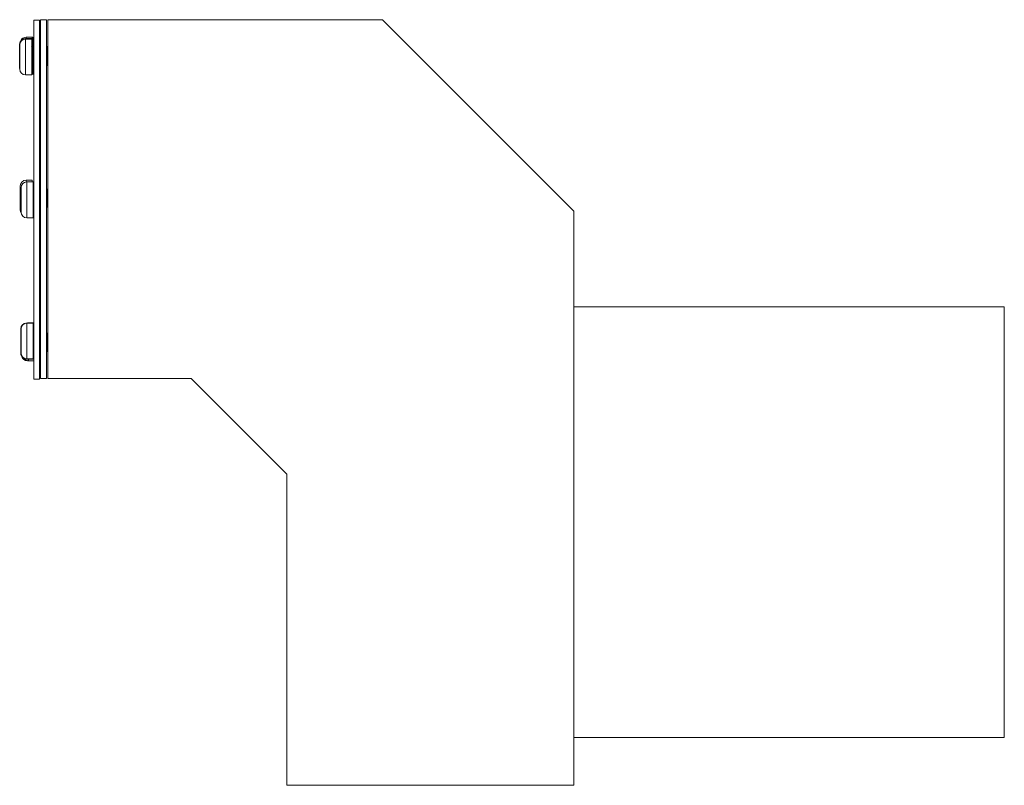
# Model space of a CAD drawing. Units: inches. Extents: x 38.6 to 48.9, y 54.3 to 62.3.
import ezdxf

# ---------------------------------------------------------------- set-up
doc = ezdxf.new("R2010")
doc.units = ezdxf.units.IN
doc.header["$LTSCALE"] = 10
doc.header["$MEASUREMENT"] = 0

msp = doc.modelspace()

# ---------------------------------------------------------------- linework, layer by layer
at = {"color": 7, "linetype": 'Continuous', "lineweight": 15}
for p, q in [((38.722, 58.579), (38.722, 62.329)), ((38.722, 62.329), (38.784, 62.329)), ((38.784, 58.579), (38.784, 62.329)), ((38.793, 58.584), (38.793, 62.334)), ((38.793, 62.334), (38.855, 62.334)), ((38.855, 58.584), (38.855, 62.334)), ((38.868, 58.585), (38.868, 62.335)), ((38.868, 62.335), (42.368, 62.335)), ((42.368, 62.335), (44.368, 60.335)), ((38.575, 62.076), (38.575, 62.08)), ((38.575, 61.983), (38.575, 62.076)), ((38.576, 62.07), (38.576, 62.073)), ((38.576, 61.976), (38.576, 62.07)), ((38.7, 62.14), (38.635, 62.14)), ((38.701, 62.133), (38.636, 62.133)), ((38.707, 62.153), (38.642, 62.153)), ((38.7, 62.133), (38.7, 62.14)), ((38.701, 61.758), (38.701, 62.133)), ((38.707, 62.047), (38.707, 62.153)), ((38.714, 62.151), (38.707, 62.151)), ((38.71, 62.142), (38.707, 62.142)), ((38.71, 62.062), (38.71, 62.142)), ((38.714, 62.057), (38.714, 62.151)), ((38.721, 62.143), (38.714, 62.143)), ((38.718, 62.142), (38.714, 62.142)), ((38.718, 62.059), (38.718, 62.142)), ((38.721, 62.059), (38.721, 62.143)), ((38.575, 61.923), (38.575, 61.983)), ((38.576, 61.916), (38.576, 61.976)), ((38.72, 62.046), (38.71, 62.046)), ((38.721, 62.039), (38.711, 62.039)), ((38.722, 62.059), (38.717, 62.059)), ((38.722, 62.046), (38.72, 62.046)), ((38.722, 62.039), (38.721, 62.039)), ((38.784, 62.057), (38.784, 62.057)), ((38.793, 62.028), (38.79, 62.028)), ((38.793, 62.021), (38.791, 62.021)), ((38.855, 62.037), (38.855, 62.035)), ((38.868, 62.046), (38.865, 62.046)), ((38.868, 62.039), (38.866, 62.039)), ((38.575, 61.829), (38.575, 61.923)), ((38.576, 61.822), (38.576, 61.916)), ((38.79, 61.87), (38.79, 61.871)), ((38.79, 61.862), (38.791, 61.862)), ((38.791, 61.871), (38.793, 61.871)), ((38.791, 61.862), (38.793, 61.862)), ((38.575, 61.825), (38.575, 61.829)), ((38.575, 61.825), (38.576, 61.818)), ((38.576, 61.818), (38.576, 61.822)), ((38.636, 61.758), (38.701, 61.758)), ((38.701, 61.778), (38.707, 61.778)), ((38.701, 61.767), (38.71, 61.767)), ((38.701, 61.766), (38.713, 61.766)), ((38.707, 61.778), (38.707, 61.851)), ((38.71, 61.851), (38.71, 61.852)), ((38.71, 61.767), (38.71, 61.852)), ((38.71, 61.776), (38.714, 61.776)), ((38.71, 61.772), (38.712, 61.772)), ((38.711, 61.852), (38.721, 61.852)), ((38.712, 61.772), (38.712, 61.776)), ((38.713, 61.766), (38.713, 61.776)), ((38.713, 61.767), (38.718, 61.767)), ((38.714, 61.776), (38.714, 61.854)), ((38.718, 61.851), (38.718, 61.852)), ((38.718, 61.767), (38.718, 61.852)), ((38.718, 61.768), (38.721, 61.768)), ((38.721, 61.852), (38.721, 61.852)), ((38.721, 61.852), (38.722, 61.852)), ((38.721, 61.768), (38.721, 61.852)), ((38.866, 61.852), (38.868, 61.852)), ((38.707, 60.659), (38.642, 60.659)), ((38.715, 60.64), (38.65, 60.64)), ((38.707, 60.64), (38.707, 60.659)), ((38.715, 60.265), (38.715, 60.64)), ((38.582, 60.596), (38.582, 60.599)), ((38.582, 60.502), (38.582, 60.596)), ((38.59, 60.576), (38.59, 60.58)), ((38.59, 60.482), (38.59, 60.576)), ((38.722, 60.566), (38.717, 60.566)), ((38.785, 60.546), (38.784, 60.546)), ((38.86, 60.527), (38.855, 60.527)), ((38.582, 60.442), (38.582, 60.502)), ((38.582, 60.348), (38.582, 60.442)), ((38.59, 60.422), (38.59, 60.482)), ((38.59, 60.328), (38.59, 60.422)), ((38.582, 60.344), (38.582, 60.348)), ((38.59, 60.325), (38.59, 60.328)), ((38.784, 60.359), (38.785, 60.359)), ((38.855, 60.377), (38.86, 60.377)), ((44.368, 60.335), (44.368, 54.335)), ((38.65, 60.265), (38.715, 60.265)), ((48.868, 59.335), (44.368, 59.335)), ((48.868, 59.335), (48.868, 54.835)), ((38.587, 59.101), (38.587, 59.105)), ((38.587, 59.007), (38.587, 59.101)), ((38.591, 59.101), (38.591, 59.105)), ((38.591, 59.008), (38.591, 59.101)), ((38.716, 59.165), (38.651, 59.165)), ((38.721, 59.166), (38.656, 59.166)), ((38.716, 58.79), (38.716, 59.165)), ((38.716, 59.162), (38.716, 59.162)), ((38.716, 59.078), (38.716, 59.162)), ((38.721, 59.072), (38.721, 59.166)), ((38.722, 59.162), (38.721, 59.162)), ((38.722, 59.148), (38.721, 59.148)), ((38.722, 59.146), (38.721, 59.146)), ((38.587, 58.947), (38.587, 59.007)), ((38.591, 58.948), (38.591, 59.008)), ((38.786, 59.071), (38.784, 59.071)), ((38.791, 59.073), (38.786, 59.073)), ((38.793, 59.073), (38.791, 59.073)), ((38.856, 59.053), (38.855, 59.053)), ((38.861, 59.053), (38.856, 59.053)), ((38.86, 59.054), (38.859, 59.054)), ((38.863, 59.054), (38.86, 59.054)), ((38.866, 59.054), (38.861, 59.054)), ((38.587, 58.854), (38.587, 58.947)), ((38.591, 58.854), (38.591, 58.948)), ((38.716, 58.787), (38.716, 58.876)), ((38.721, 58.791), (38.721, 58.879)), ((38.784, 58.884), (38.786, 58.884)), ((38.784, 58.88), (38.786, 58.88)), ((38.855, 58.902), (38.856, 58.903)), ((38.855, 58.899), (38.856, 58.899)), ((38.856, 58.903), (38.861, 58.903)), ((38.856, 58.899), (38.861, 58.899)), ((38.587, 58.85), (38.587, 58.854)), ((38.591, 58.85), (38.591, 58.854)), ((38.651, 58.79), (38.716, 58.79)), ((38.651, 58.787), (38.716, 58.787)), ((38.669, 58.771), (38.722, 58.771)), ((38.716, 58.791), (38.721, 58.791)), ((38.721, 58.769), (38.721, 58.771)), ((38.784, 58.863), (38.786, 58.863)), ((38.786, 58.863), (38.791, 58.863)), ((38.791, 58.863), (38.793, 58.863)), ((38.86, 58.867), (38.865, 58.867)), ((38.656, 58.769), (38.721, 58.769)), ((38.722, 58.579), (38.784, 58.579)), ((38.793, 58.584), (38.855, 58.584)), ((40.368, 58.585), (38.868, 58.585)), ((41.368, 57.585), (40.368, 58.585)), ((41.368, 54.335), (41.368, 57.585)), ((44.368, 54.835), (48.868, 54.835)), ((44.368, 54.335), (41.368, 54.335))]:
    msp.add_line(p, q, dxfattribs=at)
at = {"color": 8, "linetype": 'Continuous', "lineweight": 15}
for p, q in [((38.635, 62.14), (38.635, 62.133)), ((38.636, 62.133), (38.636, 61.758)), ((38.642, 62.153), (38.642, 62.14)), ((38.71, 62.046), (38.71, 62.039)), ((38.711, 62.039), (38.711, 61.852)), ((38.717, 62.059), (38.717, 62.046)), ((38.72, 62.039), (38.72, 62.046)), ((38.721, 61.852), (38.721, 62.039)), ((38.784, 62.056), (38.784, 62.057)), ((38.787, 62.05), (38.787, 62.028)), ((38.79, 62.028), (38.79, 62.021)), ((38.791, 62.021), (38.791, 61.946)), ((38.855, 62.028), (38.855, 62.037)), ((38.856, 61.861), (38.856, 62.03)), ((38.862, 62.046), (38.862, 62.05)), ((38.865, 62.046), (38.865, 62.039)), ((38.866, 62.039), (38.866, 61.852)), ((38.79, 61.871), (38.79, 61.87)), ((38.791, 61.946), (38.791, 61.871)), ((38.791, 61.862), (38.791, 61.862)), ((38.642, 60.659), (38.642, 60.639)), ((38.65, 60.64), (38.65, 60.265)), ((38.717, 60.566), (38.717, 60.55)), ((38.785, 60.359), (38.785, 60.546)), ((38.787, 60.556), (38.787, 60.546)), ((38.855, 60.527), (38.855, 60.452)), ((38.86, 60.452), (38.86, 60.527)), ((38.862, 60.528), (38.862, 60.556)), ((38.855, 60.452), (38.855, 60.377)), ((38.86, 60.377), (38.86, 60.452)), ((38.651, 59.165), (38.651, 58.79)), ((38.656, 59.166), (38.656, 59.165)), ((38.786, 59.073), (38.786, 59.071)), ((38.786, 58.884), (38.786, 59.071)), ((38.791, 59.07), (38.791, 59.073)), ((38.856, 59.053), (38.856, 58.978)), ((38.856, 58.978), (38.856, 58.903)), ((38.858, 59.059), (38.858, 59.054)), ((38.86, 59.054), (38.86, 59.054)), ((38.861, 59.054), (38.861, 59.053)), ((38.861, 58.978), (38.861, 59.053)), ((38.861, 58.903), (38.861, 58.978)), ((38.867, 59.055), (38.867, 59.062)), ((38.786, 58.88), (38.786, 58.884)), ((38.786, 58.879), (38.786, 58.863)), ((38.789, 58.874), (38.789, 58.881)), ((38.856, 58.903), (38.856, 58.899)), ((38.861, 58.899), (38.861, 58.903)), ((38.864, 58.899), (38.864, 58.874)), ((38.865, 58.867), (38.865, 58.878)), ((38.867, 58.893), (38.867, 58.897)), ((38.651, 58.79), (38.651, 58.787)), ((38.656, 58.773), (38.656, 58.769)), ((38.669, 58.787), (38.669, 58.771)), ((38.791, 58.863), (38.791, 58.869)), ((38.86, 58.867), (38.86, 58.867))]:
    msp.add_line(p, q, dxfattribs=at)
at = {"color": 7, "linetype": 'Continuous', "lineweight": 15, "flags": 128}
for points in [[(38.857, 62.041), (38.856, 62.041), (38.855, 62.041)], [(38.856, 62.03), (38.855, 62.028), (38.855, 62.027)], [(38.789, 61.869), (38.79, 61.87), (38.79, 61.871)], [(38.855, 61.864), (38.855, 61.863), (38.856, 61.861)], [(38.717, 60.566), (38.715, 60.566), (38.715, 60.566)], [(38.656, 59.166), (38.645, 59.165), (38.639, 59.164)], [(38.722, 59.08), (38.722, 59.081), (38.721, 59.083)], [(38.786, 59.073), (38.784, 59.072), (38.784, 59.072)], [(38.868, 59.065), (38.868, 59.064), (38.867, 59.062)], [(38.721, 58.875), (38.722, 58.877), (38.722, 58.878)], [(38.867, 58.893), (38.868, 58.891), (38.868, 58.89)], [(38.865, 58.867), (38.867, 58.867), (38.868, 58.867)]]:
    msp.add_lwpolyline(points, dxfattribs=at)
at = {"color": 7, "linetype": 'Continuous', "lineweight": 15}
for centre, radius, start, end in [((38.635, 62.08), 0.06, 90, 180), ((38.636, 62.073), 0.06, 90, 180), ((38.642, 62.093), 0.06, 90, 159.0336), ((38.717, 62.069), 0.01, 180, 270), ((38.724, 62.067), 0.01, 180, 236.5856), ((38.71, 62.056), 0.01, 196.775, 270), ((38.711, 62.049), 0.01, 180, 270), ((38.784, 62.047), 0.01, 34.5276, 90), ((38.777, 62.049), 0.01, 3.5833, 43.5097), ((38.79, 62.038), 0.01, 233.2152, 270), ((38.791, 62.031), 0.01, 230.1062, 270), ((38.797, 62.05), 0.01, 183.5833, 243.4499), ((38.865, 62.036), 0.01, 90, 176.4167), ((38.866, 62.029), 0.01, 90, 176.4167), ((38.852, 62.05), 0.01, 329.2435, 356.4167), ((38.872, 62.049), 0.01, 113.9528, 176.4167), ((38.791, 61.861), 0.01, 90, 130.8723), ((38.78, 61.871), 0.01, 297.4195, 356.4167), ((38.783, 61.87), 0.01, 275.1013, 337.7861), ((38.788, 61.871), 0.01, 276.8006, 299.286), ((38.866, 61.862), 0.01, 183.5833, 270), ((38.636, 61.818), 0.06, 180, 270), ((38.711, 61.842), 0.01, 90, 180), ((38.642, 60.599), 0.06, 90, 180), ((38.65, 60.58), 0.06, 90, 180), ((38.725, 60.556), 0.01, 180, 249.5261), ((38.777, 60.556), 0.01, 3.5833, 46.2456), ((38.785, 60.536), 0.01, 42.847, 90), ((38.797, 60.557), 0.01, 183.5833, 242.1176), ((38.852, 60.557), 0.01, 286.4, 356.4167), ((38.86, 60.537), 0.01, 270, 320.7296), ((38.872, 60.556), 0.01, 115.256, 176.4167), ((38.642, 60.344), 0.06, 180, 212.2236), ((38.65, 60.325), 0.06, 180, 270), ((38.725, 60.349), 0.01, 110.4739, 180), ((38.785, 60.369), 0.01, 270, 317.153), ((38.86, 60.367), 0.01, 39.2704, 90), ((38.647, 59.105), 0.06, 94.1672, 180), ((38.651, 59.105), 0.06, 90, 180), ((38.726, 59.081), 0.01, 180, 245.3811), ((38.786, 59.061), 0.01, 47.2253, 90), ((38.848, 59.059), 0.01, 3.5833, 42.9079), ((38.861, 59.064), 0.01, 231.2915, 270), ((38.868, 59.06), 0.01, 183.5833, 213.9226), ((38.861, 59.063), 0.01, 270, 315.0211), ((38.857, 59.062), 0.01, 299.9732, 356.4167), ((38.726, 58.874), 0.01, 114.6189, 180), ((38.726, 58.87), 0.01, 116.2616, 180), ((38.788, 58.888), 0.01, 245.2638, 267.6267), ((38.786, 58.894), 0.01, 270, 312.5399), ((38.786, 58.89), 0.01, 270, 310.5577), ((38.779, 58.874), 0.01, 3.5833, 40.534), ((38.799, 58.875), 0.01, 183.5833, 229.7167), ((38.854, 58.875), 0.01, 275.4865, 356.4167), ((38.861, 58.893), 0.01, 44.9789, 90), ((38.861, 58.889), 0.01, 47.0408, 90), ((38.874, 58.874), 0.01, 127.8352, 176.4167), ((38.857, 58.892), 0.01, 3.5833, 33.188), ((38.647, 58.85), 0.06, 180, 229.5859), ((38.651, 58.85), 0.06, 180, 270), ((38.651, 58.847), 0.06, 182.5564, 270), ((38.656, 58.829), 0.06, 190.7077, 270), ((38.669, 58.831), 0.06, 218.3588, 270)]:
    msp.add_arc(centre, radius, start, end, dxfattribs=at)

doc.saveas('drawing.dxf')
